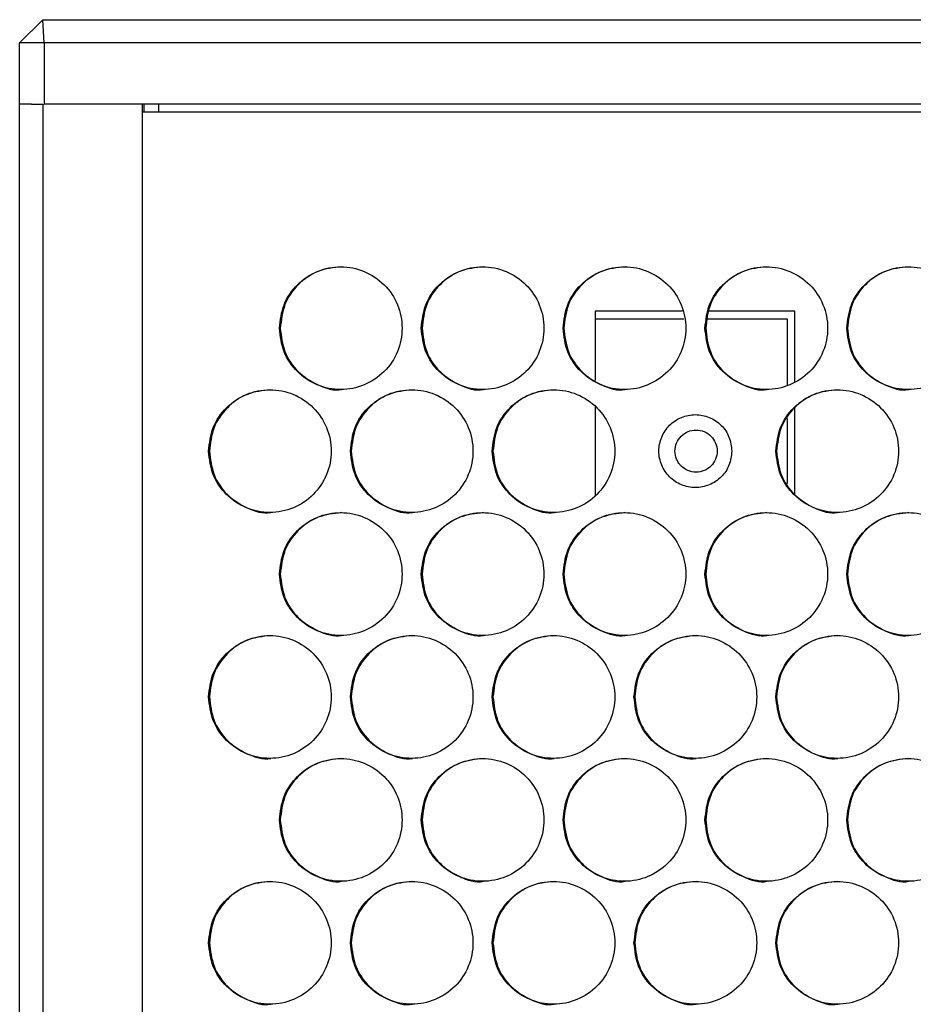
# Model space of a CAD drawing. Units: millimetres. Extents: x -1106 to 1698, y -1990 to 844.
# Drawn here: x -146 to -29, y -563 to -434 of the extents above; entities that cross this region are included whole.
import ezdxf

# ---------------------------------------------------------------- set-up
doc = ezdxf.new("R2010")
doc.units = ezdxf.units.MM

msp = doc.modelspace()

# ---------------------------------------------------------------- linework, layer by layer
at = {"color": 7, "linetype": 'Continuous', "lineweight": 25}
for p, q in [((-142.75, -434.45), (-145.75, -437.45)), ((-142.54, -437.45), (-142.75, -434.45)), ((-142.75, -434.45), (471.25, -434.45)), ((-145.75, -445.45), (-145.75, -437.45)), ((-142.54, -437.45), (-145.75, -437.45)), ((471.26, -437.45), (-142.54, -437.45)), ((-142.54, -437.45), (-142.54, -445.45)), ((-144.19, -445.45), (-145.75, -445.45)), ((-145.75, -984.45), (-145.75, -445.45)), ((-144.19, -445.45), (-142.75, -445.45)), ((-142.75, -445.45), (-142.75, -984.45)), ((-142.54, -445.45), (-142.58, -445.45)), ((471.26, -445.45), (-142.54, -445.45)), ((-129.75, -984.45), (-129.75, -445.45)), ((-129.75, -446.45), (458.25, -446.45)), ((-129.55, -446.45), (-129.55, -445.45)), ((-59.4, -472.45), (-70.75, -472.45)), ((-70.75, -472.45), (-70.75, -473.45)), ((-70.75, -473.45), (-70.75, -481.48)), ((-70.75, -473.45), (-59.2, -473.45)), ((-56.13, -473.45), (-45.75, -473.45)), ((-44.75, -472.45), (-55.94, -472.45)), ((-45.75, -473.45), (-45.75, -482.11)), ((-44.75, -481.6), (-44.75, -472.45)), ((-70.75, -484.88), (-70.75, -496.46)), ((-44.75, -496.36), (-44.75, -484.98)), ((-45.75, -486.44), (-45.75, -494.9))]:
    msp.add_line(p, q, dxfattribs=at)
at = {"color": 8, "linetype": 'Continuous', "lineweight": 25}
msp.add_line((-127.67, -445.45), (-127.67, -446.45), dxfattribs=at)
at = {"color": 7, "linetype": 'Continuous', "lineweight": 25}
for points, knots in [([(-111.9, -474.65), (-111.78, -475.7), (-111.54, -477.79), (-109.69, -480.45), (-107.05, -482.23), (-103.91, -482.86), (-100.78, -482.23), (-98.12, -480.45), (-96.34, -477.79), (-95.72, -474.65), (-96.34, -471.51), (-98.12, -468.85), (-100.78, -467.07), (-103.91, -466.44), (-107.05, -467.07), (-109.69, -468.85), (-111.54, -471.51), (-111.78, -473.6), (-111.9, -474.65)], [0, 0, 0, 0, 0.062489, 0.124984, 0.187489, 0.25, 0.312512, 0.375017, 0.437513, 0.500001, 0.562488, 0.624984, 0.687489, 0.750001, 0.812512, 0.875017, 0.937512, 1, 1, 1, 1]), ([(-103.8, -466.65), (-104.85, -466.77), (-106.94, -467.01), (-109.58, -468.86), (-111.43, -471.5), (-111.67, -473.6), (-111.79, -474.65)], [0, 0, 0, 0, 0.24985, 0.4999, 0.7499506, 1, 1, 1, 1]), ([(-93.43, -474.65), (-93.31, -475.7), (-93.07, -477.79), (-91.22, -480.45), (-88.58, -482.23), (-85.43, -482.86), (-82.3, -482.23), (-79.64, -480.45), (-77.86, -477.79), (-77.24, -474.65), (-77.86, -471.51), (-79.64, -468.85), (-82.3, -467.07), (-85.43, -466.44), (-88.58, -467.07), (-91.22, -468.85), (-93.07, -471.51), (-93.31, -473.6), (-93.43, -474.65)], [0, 0, 0, 0, 0.062489, 0.124984, 0.187488, 0.25, 0.312512, 0.375017, 0.437513, 0.5, 0.562488, 0.624983, 0.687489, 0.750001, 0.812512, 0.875017, 0.937512, 1, 1, 1, 1]), ([(-85.33, -466.65), (-86.38, -466.77), (-88.47, -467.01), (-91.11, -468.86), (-92.96, -471.5), (-93.2, -473.6), (-93.32, -474.65)], [0, 0, 0, 0, 0.249849, 0.4999, 0.74995, 1, 1, 1, 1]), ([(-74.95, -474.65), (-74.83, -475.7), (-74.59, -477.79), (-72.74, -480.45), (-70.1, -482.23), (-66.95, -482.86), (-63.82, -482.23), (-61.16, -480.45), (-59.38, -477.79), (-58.75, -474.65), (-59.38, -471.51), (-61.16, -468.85), (-63.82, -467.07), (-66.95, -466.44), (-70.1, -467.07), (-72.74, -468.85), (-74.59, -471.51), (-74.83, -473.6), (-74.95, -474.65)], [0, 0, 0, 0, 0.062489, 0.124984, 0.187489, 0.250001, 0.312512, 0.375017, 0.437513, 0.500001, 0.562488, 0.624984, 0.687489, 0.750001, 0.812512, 0.875017, 0.937512, 1, 1, 1, 1]), ([(-66.86, -466.65), (-67.91, -466.77), (-70, -467.01), (-72.64, -468.86), (-74.49, -471.5), (-74.73, -473.6), (-74.85, -474.65)], [0, 0, 0, 0, 0.249849, 0.499899, 0.74995, 1, 1, 1, 1]), ([(-56.46, -474.65), (-56.34, -475.7), (-56.1, -477.79), (-54.26, -480.45), (-51.61, -482.23), (-48.47, -482.86), (-45.33, -482.23), (-42.67, -480.45), (-40.89, -477.79), (-40.27, -474.65), (-40.89, -471.51), (-42.67, -468.85), (-45.33, -467.07), (-48.47, -466.44), (-51.61, -467.07), (-54.26, -468.85), (-56.1, -471.51), (-56.34, -473.6), (-56.46, -474.65)], [0, 0, 0, 0, 0.062489, 0.124984, 0.187489, 0.25, 0.312512, 0.375017, 0.437513, 0.500001, 0.562488, 0.624984, 0.687489, 0.750001, 0.812512, 0.875017, 0.937512, 1, 1, 1, 1]), ([(-48.38, -466.65), (-49.43, -466.77), (-51.52, -467.01), (-54.16, -468.86), (-56.01, -471.5), (-56.25, -473.6), (-56.37, -474.65)], [0, 0, 0, 0, 0.24985, 0.4999, 0.749951, 1, 1, 1, 1]), ([(-37.98, -474.65), (-37.86, -475.7), (-37.62, -477.79), (-35.77, -480.45), (-33.13, -482.23), (-29.98, -482.86), (-26.84, -482.23), (-24.18, -480.45), (-22.4, -477.79), (-21.78, -474.65), (-22.4, -471.51), (-24.18, -468.85), (-26.84, -467.07), (-29.98, -466.44), (-33.13, -467.07), (-35.77, -468.85), (-37.62, -471.51), (-37.86, -473.6), (-37.98, -474.65)], [0, 0, 0, 0, 0.062489, 0.124984, 0.187488, 0.25, 0.312512, 0.375017, 0.437513, 0.500001, 0.562489, 0.624984, 0.687489, 0.75, 0.812512, 0.875017, 0.937512, 1, 1, 1, 1]), ([(-29.91, -466.65), (-30.95, -466.77), (-33.05, -467.01), (-35.69, -468.86), (-37.53, -471.5), (-37.77, -473.6), (-37.89, -474.65)], [0, 0, 0, 0, 0.24985, 0.499899, 0.74995, 1, 1, 1, 1]), ([(-111.79, -474.65), (-111.67, -475.69), (-111.43, -477.78), (-109.58, -480.48), (-106.95, -482.14), (-104.82, -482.85), (-103.8, -482.65), (-103.8, -482.65)], [0, 0, 0, 0, 0.249954, 0.499905, 0.749852, 0.999803, 1, 1, 1, 1]), ([(-93.32, -474.65), (-93.2, -475.69), (-92.96, -477.78), (-91.11, -480.48), (-88.48, -482.14), (-86.35, -482.85), (-85.33, -482.65), (-85.33, -482.65)], [0, 0, 0, 0, 0.249954, 0.499905, 0.749853, 0.999803, 1, 1, 1, 1]), ([(-74.85, -474.65), (-74.73, -475.69), (-74.49, -477.78), (-72.64, -480.48), (-70.01, -482.14), (-67.88, -482.85), (-66.86, -482.65), (-66.86, -482.65)], [0, 0, 0, 0, 0.249954, 0.499905, 0.749853, 0.999803, 1, 1, 1, 1]), ([(-56.37, -474.65), (-56.25, -475.69), (-56.01, -477.78), (-54.16, -480.48), (-51.54, -482.14), (-49.4, -482.85), (-48.38, -482.65), (-48.38, -482.65)], [0, 0, 0, 0, 0.249954, 0.499905, 0.749853, 0.999803, 1, 1, 1, 1]), ([(-37.89, -474.65), (-37.77, -475.69), (-37.53, -477.78), (-35.68, -480.48), (-33.06, -482.14), (-30.92, -482.85), (-29.9, -482.65), (-29.9, -482.65)], [0, 0, 0, 0, 0.249954, 0.499905, 0.749853, 0.999803, 1, 1, 1, 1]), ([(-121.14, -490.67), (-121.02, -491.72), (-120.78, -493.81), (-118.93, -496.47), (-116.29, -498.25), (-113.15, -498.88), (-110.01, -498.25), (-107.35, -496.47), (-105.58, -493.81), (-104.95, -490.67), (-105.58, -487.53), (-107.35, -484.87), (-110.01, -483.09), (-113.15, -482.46), (-116.29, -483.09), (-118.93, -484.87), (-120.78, -487.53), (-121.02, -489.62), (-121.14, -490.67)], [0, 0, 0, 0, 0.0624879, 0.1249831, 0.1874877, 0.25, 0.3125113, 0.3750164, 0.4375116, 0.5000001, 0.5624879, 0.6249831, 0.6874882, 0.75, 0.8125116, 0.8750171, 0.9375123, 1, 1, 1, 1]), ([(-113.04, -482.67), (-114.08, -482.79), (-116.17, -483.03), (-118.81, -484.88), (-120.66, -487.52), (-120.9, -489.62), (-121.02, -490.67)], [0, 0, 0, 0, 0.249848, 0.499901, 0.749951, 1, 1, 1, 1]), ([(-102.66, -490.67), (-102.54, -491.72), (-102.3, -493.81), (-100.46, -496.47), (-97.82, -498.25), (-94.67, -498.88), (-91.54, -498.25), (-88.88, -496.47), (-87.1, -493.81), (-86.48, -490.67), (-87.1, -487.53), (-88.88, -484.87), (-91.54, -483.09), (-94.67, -482.46), (-97.82, -483.09), (-100.46, -484.87), (-102.3, -487.53), (-102.54, -489.62), (-102.66, -490.67)], [0, 0, 0, 0, 0.062488, 0.124983, 0.187488, 0.25, 0.312512, 0.375017, 0.437512, 0.5, 0.562488, 0.624983, 0.687488, 0.75, 0.812512, 0.875017, 0.937512, 1, 1, 1, 1]), ([(-94.57, -482.67), (-95.62, -482.79), (-97.71, -483.03), (-100.35, -484.88), (-102.19, -487.52), (-102.43, -489.62), (-102.55, -490.67)], [0, 0, 0, 0, 0.24985, 0.4999, 0.749951, 1, 1, 1, 1]), ([(-84.19, -490.67), (-84.07, -491.72), (-83.83, -493.81), (-81.98, -496.47), (-79.34, -498.25), (-76.19, -498.88), (-73.06, -498.25), (-70.4, -496.47), (-68.62, -493.81), (-68, -490.67), (-68.62, -487.53), (-70.4, -484.87), (-73.06, -483.09), (-76.19, -482.46), (-79.34, -483.09), (-81.98, -484.87), (-83.83, -487.53), (-84.07, -489.62), (-84.19, -490.67)], [0, 0, 0, 0, 0.062488, 0.124983, 0.187488, 0.25, 0.312512, 0.375017, 0.437512, 0.5, 0.562488, 0.624983, 0.687488, 0.75, 0.812512, 0.875017, 0.937512, 1, 1, 1, 1]), ([(-76.1, -482.67), (-77.14, -482.79), (-79.24, -483.03), (-81.88, -484.88), (-83.72, -487.52), (-83.96, -489.62), (-84.08, -490.67)], [0, 0, 0, 0, 0.2498482, 0.499901, 0.7499508, 1, 1, 1, 1]), ([(-47.22, -490.67), (-47.1, -491.72), (-46.86, -493.81), (-45.01, -496.47), (-42.37, -498.25), (-39.23, -498.88), (-36.09, -498.25), (-33.43, -496.47), (-31.65, -493.81), (-31.02, -490.67), (-31.65, -487.53), (-33.43, -484.87), (-36.09, -483.09), (-39.23, -482.46), (-42.37, -483.09), (-45.01, -484.87), (-46.86, -487.53), (-47.1, -489.62), (-47.22, -490.67)], [0, 0, 0, 0, 0.0624878, 0.124983, 0.187488, 0.2499999, 0.3125117, 0.3750168, 0.4375119, 0.5000003, 0.5624881, 0.6249834, 0.6874883, 0.7500002, 0.8125117, 0.8750171, 0.9375122, 1, 1, 1, 1]), ([(-39.15, -482.67), (-40.19, -482.79), (-42.29, -483.03), (-44.93, -484.88), (-46.77, -487.52), (-47.01, -489.62), (-47.13, -490.67)], [0, 0, 0, 0, 0.2498489, 0.4999006, 0.7499509, 1, 1, 1, 1]), ([(-52.97, -490.67), (-53.04, -490.05), (-53.19, -488.81), (-54.27, -487.22), (-55.85, -486.17), (-57.71, -485.79), (-59.57, -486.17), (-61.16, -487.22), (-62.21, -488.81), (-62.59, -490.67), (-62.21, -492.53), (-61.16, -494.12), (-59.57, -495.17), (-57.71, -495.55), (-55.85, -495.17), (-54.27, -494.12), (-53.19, -492.53), (-53.04, -491.29), (-52.97, -490.67)], [0, 0, 0, 0, 0.06252, 0.124952, 0.187456, 0.249993, 0.312493, 0.374989, 0.437499, 0.500001, 0.562502, 0.625011, 0.687508, 0.750009, 0.812545, 0.875048, 0.93748, 1, 1, 1, 1]), ([(-59.85, -492.28), (-59.76, -492.39), (-59.44, -492.79), (-58.7, -493.27), (-57.62, -493.49), (-56.54, -493.28), (-55.63, -492.66), (-55.02, -491.75), (-54.8, -490.67), (-55.02, -489.59), (-55.63, -488.67), (-56.54, -488.06), (-57.62, -487.85), (-58.7, -488.06), (-59.61, -488.67), (-60.23, -489.59), (-60.44, -490.67), (-60.26, -491.61), (-59.96, -492.1), (-59.85, -492.28)], [0, 0, 0, 0, 0.025756, 0.0882373, 0.1507184, 0.2131997, 0.2756802, 0.3381619, 0.4006438, 0.4631254, 0.5256072, 0.5880886, 0.65057, 0.7130511, 0.7755323, 0.8380144, 0.9004962, 0.9629763, 1, 1, 1, 1]), ([(-121.02, -490.67), (-120.9, -491.71), (-120.66, -493.8), (-118.81, -496.5), (-116.19, -498.16), (-114.05, -498.87), (-113.03, -498.67), (-113.03, -498.67)], [0, 0, 0, 0, 0.24995, 0.499902, 0.749854, 0.999803, 1, 1, 1, 1]), ([(-102.55, -490.67), (-102.43, -491.71), (-102.19, -493.8), (-100.34, -496.5), (-97.72, -498.16), (-95.59, -498.87), (-94.57, -498.67), (-94.56, -498.67)], [0, 0, 0, 0, 0.24995, 0.499901, 0.749852, 0.999803, 1, 1, 1, 1]), ([(-84.08, -490.67), (-83.96, -491.71), (-83.72, -493.8), (-81.87, -496.5), (-79.25, -498.16), (-77.11, -498.87), (-76.09, -498.67), (-76.09, -498.67)], [0, 0, 0, 0, 0.249951, 0.499901, 0.749853, 0.999803, 1, 1, 1, 1]), ([(-47.13, -490.67), (-47.01, -491.71), (-46.77, -493.8), (-44.92, -496.5), (-42.3, -498.16), (-40.16, -498.87), (-39.14, -498.67), (-39.14, -498.67)], [0, 0, 0, 0, 0.24995, 0.499902, 0.749852, 0.999803, 1, 1, 1, 1]), ([(-111.9, -506.69), (-111.78, -507.74), (-111.54, -509.83), (-109.69, -512.49), (-107.05, -514.27), (-103.91, -514.9), (-100.78, -514.27), (-98.12, -512.49), (-96.34, -509.83), (-95.72, -506.69), (-96.34, -503.55), (-98.12, -500.89), (-100.78, -499.11), (-103.91, -498.48), (-107.05, -499.11), (-109.69, -500.89), (-111.54, -503.55), (-111.78, -505.64), (-111.9, -506.69)], [0, 0, 0, 0, 0.0624879, 0.124983, 0.1874883, 0.2499998, 0.3125116, 0.3750165, 0.4375119, 0.5000002, 0.5624881, 0.6249832, 0.6874886, 0.7500003, 0.812512, 0.8750168, 0.9375122, 1, 1, 1, 1]), ([(-103.8, -498.69), (-104.85, -498.81), (-106.94, -499.05), (-109.58, -500.9), (-111.43, -503.54), (-111.67, -505.64), (-111.79, -506.69)], [0, 0, 0, 0, 0.2498503, 0.4999003, 0.7499507, 1, 1, 1, 1]), ([(-93.43, -506.69), (-93.31, -507.74), (-93.07, -509.83), (-91.22, -512.49), (-88.58, -514.27), (-85.43, -514.9), (-82.3, -514.27), (-79.64, -512.49), (-77.86, -509.83), (-77.24, -506.69), (-77.86, -503.55), (-79.64, -500.89), (-82.3, -499.11), (-85.43, -498.48), (-88.58, -499.11), (-91.22, -500.89), (-93.07, -503.55), (-93.31, -505.64), (-93.43, -506.69)], [0, 0, 0, 0, 0.062488, 0.124983, 0.187488, 0.25, 0.312511, 0.375016, 0.437512, 0.5, 0.562488, 0.624983, 0.687488, 0.75, 0.812512, 0.875017, 0.937512, 1, 1, 1, 1]), ([(-85.33, -498.69), (-86.38, -498.81), (-88.47, -499.05), (-91.11, -500.9), (-92.96, -503.54), (-93.2, -505.64), (-93.32, -506.69)], [0, 0, 0, 0, 0.249849, 0.4999, 0.74995, 1, 1, 1, 1]), ([(-74.95, -506.69), (-74.83, -507.74), (-74.59, -509.83), (-72.74, -512.49), (-70.1, -514.27), (-66.95, -514.9), (-63.82, -514.27), (-61.16, -512.49), (-59.38, -509.83), (-58.75, -506.69), (-59.38, -503.55), (-61.16, -500.89), (-63.82, -499.11), (-66.95, -498.48), (-70.1, -499.11), (-72.74, -500.89), (-74.59, -503.55), (-74.83, -505.64), (-74.95, -506.69)], [0, 0, 0, 0, 0.0624879, 0.1249829, 0.187488, 0.2499999, 0.3125118, 0.3750168, 0.4375119, 0.5000002, 0.562488, 0.6249834, 0.6874884, 0.7500003, 0.812512, 0.8750171, 0.9375122, 1, 1, 1, 1]), ([(-66.86, -498.69), (-67.91, -498.81), (-70, -499.05), (-72.64, -500.9), (-74.49, -503.54), (-74.73, -505.64), (-74.85, -506.69)], [0, 0, 0, 0, 0.24985, 0.4999, 0.74995, 1, 1, 1, 1]), ([(-56.46, -506.69), (-56.34, -507.74), (-56.1, -509.83), (-54.26, -512.49), (-51.61, -514.27), (-48.47, -514.9), (-45.33, -514.27), (-42.67, -512.49), (-40.89, -509.83), (-40.27, -506.69), (-40.89, -503.55), (-42.67, -500.89), (-45.33, -499.11), (-48.47, -498.48), (-51.61, -499.11), (-54.26, -500.89), (-56.1, -503.55), (-56.34, -505.64), (-56.46, -506.69)], [0, 0, 0, 0, 0.0624878, 0.124983, 0.1874881, 0.2499998, 0.3125116, 0.3750168, 0.4375118, 0.5000002, 0.5624881, 0.6249832, 0.6874884, 0.7500005, 0.8125123, 0.8750172, 0.9375122, 1, 1, 1, 1]), ([(-48.38, -498.69), (-49.43, -498.81), (-51.52, -499.05), (-54.16, -500.9), (-56.01, -503.54), (-56.25, -505.64), (-56.37, -506.69)], [0, 0, 0, 0, 0.249851, 0.4999, 0.749951, 1, 1, 1, 1]), ([(-37.98, -506.69), (-37.86, -507.74), (-37.62, -509.83), (-35.77, -512.49), (-33.13, -514.27), (-29.98, -514.9), (-26.84, -514.27), (-24.18, -512.49), (-22.4, -509.83), (-21.78, -506.69), (-22.4, -503.55), (-24.18, -500.89), (-26.84, -499.11), (-29.98, -498.48), (-33.13, -499.11), (-35.77, -500.89), (-37.62, -503.55), (-37.86, -505.64), (-37.98, -506.69)], [0, 0, 0, 0, 0.062488, 0.124983, 0.187488, 0.25, 0.312512, 0.375017, 0.437512, 0.5, 0.562488, 0.624983, 0.687488, 0.75, 0.812512, 0.875017, 0.937512, 1, 1, 1, 1]), ([(-29.91, -498.69), (-30.95, -498.81), (-33.05, -499.05), (-35.69, -500.9), (-37.53, -503.54), (-37.77, -505.64), (-37.89, -506.69)], [0, 0, 0, 0, 0.24985, 0.4999, 0.74995, 1, 1, 1, 1]), ([(-111.79, -506.69), (-111.67, -507.73), (-111.43, -509.82), (-109.58, -512.52), (-106.95, -514.18), (-104.82, -514.89), (-103.8, -514.69), (-103.8, -514.69)], [0, 0, 0, 0, 0.24995, 0.499902, 0.749852, 0.999803, 1, 1, 1, 1]), ([(-93.32, -506.69), (-93.2, -507.73), (-92.96, -509.82), (-91.11, -512.52), (-88.48, -514.18), (-86.35, -514.89), (-85.33, -514.69), (-85.33, -514.69)], [0, 0, 0, 0, 0.24995, 0.499902, 0.749853, 0.999803, 1, 1, 1, 1]), ([(-74.85, -506.69), (-74.73, -507.73), (-74.49, -509.82), (-72.64, -512.52), (-70.01, -514.18), (-67.88, -514.89), (-66.86, -514.69), (-66.86, -514.69)], [0, 0, 0, 0, 0.24995, 0.499901, 0.749853, 0.999803, 1, 1, 1, 1]), ([(-56.37, -506.69), (-56.25, -507.73), (-56.01, -509.82), (-54.16, -512.52), (-51.54, -514.18), (-49.4, -514.89), (-48.38, -514.69), (-48.38, -514.69)], [0, 0, 0, 0, 0.24995, 0.499902, 0.749853, 0.999803, 1, 1, 1, 1]), ([(-37.89, -506.69), (-37.77, -507.73), (-37.53, -509.82), (-35.68, -512.52), (-33.06, -514.18), (-30.92, -514.89), (-29.9, -514.69), (-29.9, -514.69)], [0, 0, 0, 0, 0.24995, 0.499901, 0.749853, 0.999803, 1, 1, 1, 1]), ([(-121.14, -522.71), (-121.02, -523.76), (-120.78, -525.85), (-118.93, -528.51), (-116.29, -530.29), (-113.15, -530.92), (-110.01, -530.29), (-107.35, -528.51), (-105.58, -525.85), (-104.95, -522.71), (-105.58, -519.57), (-107.35, -516.91), (-110.01, -515.13), (-113.15, -514.5), (-116.29, -515.13), (-118.93, -516.91), (-120.78, -519.57), (-121.02, -521.66), (-121.14, -522.71)], [0, 0, 0, 0, 0.062488, 0.124983, 0.187488, 0.25, 0.312511, 0.375016, 0.437512, 0.5, 0.562488, 0.624983, 0.687488, 0.75, 0.812512, 0.875017, 0.937512, 1, 1, 1, 1]), ([(-113.04, -514.71), (-114.08, -514.83), (-116.17, -515.07), (-118.81, -516.92), (-120.66, -519.56), (-120.9, -521.66), (-121.02, -522.71)], [0, 0, 0, 0, 0.249849, 0.4999, 0.74995, 1, 1, 1, 1]), ([(-102.66, -522.71), (-102.54, -523.76), (-102.3, -525.85), (-100.46, -528.51), (-97.82, -530.29), (-94.67, -530.92), (-91.54, -530.29), (-88.88, -528.51), (-87.1, -525.85), (-86.48, -522.71), (-87.1, -519.57), (-88.88, -516.91), (-91.54, -515.13), (-94.67, -514.5), (-97.82, -515.13), (-100.46, -516.91), (-102.3, -519.57), (-102.54, -521.66), (-102.66, -522.71)], [0, 0, 0, 0, 0.062488, 0.124983, 0.187488, 0.25, 0.312512, 0.375017, 0.437512, 0.5, 0.562488, 0.624983, 0.687488, 0.75, 0.812512, 0.875017, 0.937512, 1, 1, 1, 1]), ([(-94.57, -514.71), (-95.62, -514.83), (-97.71, -515.07), (-100.35, -516.92), (-102.19, -519.56), (-102.43, -521.66), (-102.55, -522.71)], [0, 0, 0, 0, 0.24985, 0.4999, 0.749951, 1, 1, 1, 1]), ([(-84.19, -522.71), (-84.07, -523.76), (-83.83, -525.85), (-81.98, -528.51), (-79.34, -530.29), (-76.19, -530.92), (-73.06, -530.29), (-70.4, -528.51), (-68.62, -525.85), (-68, -522.71), (-68.62, -519.57), (-70.4, -516.91), (-73.06, -515.13), (-76.19, -514.5), (-79.34, -515.13), (-81.98, -516.91), (-83.83, -519.57), (-84.07, -521.66), (-84.19, -522.71)], [0, 0, 0, 0, 0.062488, 0.124983, 0.187488, 0.25, 0.312512, 0.375017, 0.437512, 0.5, 0.562488, 0.624983, 0.687488, 0.75, 0.812512, 0.875017, 0.937512, 1, 1, 1, 1]), ([(-76.1, -514.71), (-77.14, -514.83), (-79.24, -515.07), (-81.88, -516.92), (-83.72, -519.56), (-83.96, -521.66), (-84.08, -522.71)], [0, 0, 0, 0, 0.2498489, 0.4999006, 0.7499506, 1, 1, 1, 1]), ([(-65.71, -522.71), (-65.59, -523.76), (-65.35, -525.85), (-63.5, -528.51), (-60.86, -530.29), (-57.71, -530.92), (-54.57, -530.29), (-51.91, -528.51), (-50.14, -525.85), (-49.51, -522.71), (-50.14, -519.57), (-51.91, -516.91), (-54.57, -515.13), (-57.71, -514.5), (-60.86, -515.13), (-63.5, -516.91), (-65.35, -519.57), (-65.59, -521.66), (-65.71, -522.71)], [0, 0, 0, 0, 0.062488, 0.124983, 0.187488, 0.25, 0.312512, 0.375017, 0.437512, 0.5, 0.562488, 0.624983, 0.687488, 0.75, 0.812512, 0.875017, 0.937512, 1, 1, 1, 1]), ([(-57.62, -514.71), (-58.67, -514.83), (-60.76, -515.07), (-63.4, -516.92), (-65.25, -519.56), (-65.49, -521.66), (-65.61, -522.71)], [0, 0, 0, 0, 0.24985, 0.499901, 0.749951, 1, 1, 1, 1]), ([(-47.22, -522.71), (-47.1, -523.76), (-46.86, -525.85), (-45.01, -528.51), (-42.37, -530.29), (-39.23, -530.92), (-36.09, -530.29), (-33.43, -528.51), (-31.65, -525.85), (-31.02, -522.71), (-31.65, -519.57), (-33.43, -516.91), (-36.09, -515.13), (-39.23, -514.5), (-42.37, -515.13), (-45.01, -516.91), (-46.86, -519.57), (-47.1, -521.66), (-47.22, -522.71)], [0, 0, 0, 0, 0.062488, 0.124983, 0.187488, 0.25, 0.312512, 0.375017, 0.437512, 0.5, 0.562488, 0.624983, 0.687488, 0.75, 0.812512, 0.875017, 0.937512, 1, 1, 1, 1]), ([(-39.15, -514.71), (-40.19, -514.83), (-42.29, -515.07), (-44.93, -516.92), (-46.77, -519.56), (-47.01, -521.66), (-47.13, -522.71)], [0, 0, 0, 0, 0.2498495, 0.4999002, 0.7499507, 1, 1, 1, 1]), ([(-121.02, -522.71), (-120.9, -523.75), (-120.66, -525.84), (-118.81, -528.54), (-116.19, -530.2), (-114.05, -530.91), (-113.03, -530.71), (-113.03, -530.71)], [0, 0, 0, 0, 0.24995, 0.499902, 0.749854, 0.999803, 1, 1, 1, 1]), ([(-102.55, -522.71), (-102.43, -523.75), (-102.19, -525.84), (-100.34, -528.54), (-97.72, -530.2), (-95.59, -530.91), (-94.57, -530.71), (-94.56, -530.71)], [0, 0, 0, 0, 0.24995, 0.499901, 0.749852, 0.999803, 1, 1, 1, 1]), ([(-84.08, -522.71), (-83.96, -523.75), (-83.72, -525.84), (-81.87, -528.54), (-79.25, -530.2), (-77.11, -530.91), (-76.09, -530.71), (-76.09, -530.71)], [0, 0, 0, 0, 0.249951, 0.499901, 0.749853, 0.999803, 1, 1, 1, 1]), ([(-65.61, -522.71), (-65.49, -523.75), (-65.25, -525.84), (-63.4, -528.54), (-60.77, -530.2), (-58.64, -530.91), (-57.62, -530.71), (-57.62, -530.71)], [0, 0, 0, 0, 0.24995, 0.499901, 0.749852, 0.999802, 1, 1, 1, 1]), ([(-47.13, -522.71), (-47.01, -523.75), (-46.77, -525.84), (-44.92, -528.54), (-42.3, -530.2), (-40.16, -530.91), (-39.14, -530.71), (-39.14, -530.71)], [0, 0, 0, 0, 0.24995, 0.499902, 0.749852, 0.999803, 1, 1, 1, 1]), ([(-111.9, -538.73), (-111.78, -539.78), (-111.54, -541.87), (-109.69, -544.53), (-107.05, -546.31), (-103.91, -546.94), (-100.78, -546.31), (-98.12, -544.53), (-96.34, -541.87), (-95.72, -538.73), (-96.34, -535.59), (-98.12, -532.93), (-100.78, -531.15), (-103.91, -530.52), (-107.05, -531.15), (-109.69, -532.93), (-111.54, -535.59), (-111.78, -537.68), (-111.9, -538.73)], [0, 0, 0, 0, 0.0624879, 0.124983, 0.1874883, 0.2499998, 0.3125116, 0.3750165, 0.4375119, 0.5000002, 0.5624881, 0.6249832, 0.6874886, 0.7500003, 0.812512, 0.8750168, 0.9375122, 1, 1, 1, 1]), ([(-103.8, -530.73), (-104.85, -530.85), (-106.94, -531.09), (-109.58, -532.94), (-111.43, -535.58), (-111.67, -537.68), (-111.79, -538.73)], [0, 0, 0, 0, 0.2498503, 0.4999003, 0.7499507, 1, 1, 1, 1]), ([(-93.43, -538.73), (-93.31, -539.78), (-93.07, -541.87), (-91.22, -544.53), (-88.58, -546.31), (-85.43, -546.94), (-82.3, -546.31), (-79.64, -544.53), (-77.86, -541.87), (-77.24, -538.73), (-77.86, -535.59), (-79.64, -532.93), (-82.3, -531.15), (-85.43, -530.52), (-88.58, -531.15), (-91.22, -532.93), (-93.07, -535.59), (-93.31, -537.68), (-93.43, -538.73)], [0, 0, 0, 0, 0.062488, 0.124983, 0.187488, 0.25, 0.312511, 0.375016, 0.437512, 0.5, 0.562488, 0.624983, 0.687488, 0.75, 0.812512, 0.875017, 0.937512, 1, 1, 1, 1]), ([(-85.33, -530.73), (-86.38, -530.85), (-88.47, -531.09), (-91.11, -532.94), (-92.96, -535.58), (-93.2, -537.68), (-93.32, -538.73)], [0, 0, 0, 0, 0.249849, 0.4999, 0.74995, 1, 1, 1, 1]), ([(-74.95, -538.73), (-74.83, -539.78), (-74.59, -541.87), (-72.74, -544.53), (-70.1, -546.31), (-66.95, -546.94), (-63.82, -546.31), (-61.16, -544.53), (-59.38, -541.87), (-58.75, -538.73), (-59.38, -535.59), (-61.16, -532.93), (-63.82, -531.15), (-66.95, -530.52), (-70.1, -531.15), (-72.74, -532.93), (-74.59, -535.59), (-74.83, -537.68), (-74.95, -538.73)], [0, 0, 0, 0, 0.0624879, 0.1249829, 0.187488, 0.2499999, 0.3125118, 0.3750168, 0.4375119, 0.5000002, 0.562488, 0.6249834, 0.6874884, 0.7500003, 0.812512, 0.8750171, 0.9375122, 1, 1, 1, 1]), ([(-66.86, -530.73), (-67.91, -530.85), (-70, -531.09), (-72.64, -532.94), (-74.49, -535.58), (-74.73, -537.68), (-74.85, -538.73)], [0, 0, 0, 0, 0.24985, 0.4999, 0.74995, 1, 1, 1, 1]), ([(-56.46, -538.73), (-56.34, -539.78), (-56.1, -541.87), (-54.26, -544.53), (-51.61, -546.31), (-48.47, -546.94), (-45.33, -546.31), (-42.67, -544.53), (-40.89, -541.87), (-40.27, -538.73), (-40.89, -535.59), (-42.67, -532.93), (-45.33, -531.15), (-48.47, -530.52), (-51.61, -531.15), (-54.26, -532.93), (-56.1, -535.59), (-56.34, -537.68), (-56.46, -538.73)], [0, 0, 0, 0, 0.0624878, 0.124983, 0.1874881, 0.2499998, 0.3125116, 0.3750168, 0.4375118, 0.5000002, 0.5624881, 0.6249832, 0.6874884, 0.7500005, 0.8125123, 0.8750172, 0.9375122, 1, 1, 1, 1]), ([(-48.38, -530.73), (-49.43, -530.85), (-51.52, -531.09), (-54.16, -532.94), (-56.01, -535.58), (-56.25, -537.68), (-56.37, -538.73)], [0, 0, 0, 0, 0.249851, 0.4999, 0.749951, 1, 1, 1, 1]), ([(-37.98, -538.73), (-37.86, -539.78), (-37.62, -541.87), (-35.77, -544.53), (-33.13, -546.31), (-29.98, -546.94), (-26.84, -546.31), (-24.18, -544.53), (-22.4, -541.87), (-21.78, -538.73), (-22.4, -535.59), (-24.18, -532.93), (-26.84, -531.15), (-29.98, -530.52), (-33.13, -531.15), (-35.77, -532.93), (-37.62, -535.59), (-37.86, -537.68), (-37.98, -538.73)], [0, 0, 0, 0, 0.062488, 0.124983, 0.187488, 0.25, 0.312512, 0.375017, 0.437512, 0.5, 0.562488, 0.624983, 0.687488, 0.75, 0.812512, 0.875017, 0.937512, 1, 1, 1, 1]), ([(-29.91, -530.73), (-30.95, -530.85), (-33.05, -531.09), (-35.69, -532.94), (-37.53, -535.58), (-37.77, -537.68), (-37.89, -538.73)], [0, 0, 0, 0, 0.24985, 0.4999, 0.74995, 1, 1, 1, 1]), ([(-111.79, -538.73), (-111.67, -539.77), (-111.43, -541.86), (-109.58, -544.56), (-106.95, -546.22), (-104.82, -546.93), (-103.8, -546.73), (-103.8, -546.73)], [0, 0, 0, 0, 0.24995, 0.499902, 0.749852, 0.999803, 1, 1, 1, 1]), ([(-93.32, -538.73), (-93.2, -539.77), (-92.96, -541.86), (-91.11, -544.56), (-88.48, -546.22), (-86.35, -546.93), (-85.33, -546.73), (-85.33, -546.73)], [0, 0, 0, 0, 0.24995, 0.499902, 0.749853, 0.999803, 1, 1, 1, 1]), ([(-74.85, -538.73), (-74.73, -539.77), (-74.49, -541.86), (-72.64, -544.56), (-70.01, -546.22), (-67.88, -546.93), (-66.86, -546.73), (-66.86, -546.73)], [0, 0, 0, 0, 0.24995, 0.499901, 0.749853, 0.999803, 1, 1, 1, 1]), ([(-56.37, -538.73), (-56.25, -539.77), (-56.01, -541.86), (-54.16, -544.56), (-51.54, -546.22), (-49.4, -546.93), (-48.38, -546.73), (-48.38, -546.73)], [0, 0, 0, 0, 0.24995, 0.499902, 0.749853, 0.999803, 1, 1, 1, 1]), ([(-37.89, -538.73), (-37.77, -539.77), (-37.53, -541.86), (-35.68, -544.56), (-33.06, -546.22), (-30.92, -546.93), (-29.9, -546.73), (-29.9, -546.73)], [0, 0, 0, 0, 0.24995, 0.499901, 0.749853, 0.999803, 1, 1, 1, 1]), ([(-121.14, -554.75), (-121.02, -555.8), (-120.78, -557.89), (-118.93, -560.55), (-116.29, -562.33), (-113.15, -562.96), (-110.01, -562.33), (-107.35, -560.55), (-105.58, -557.89), (-104.95, -554.75), (-105.58, -551.61), (-107.35, -548.95), (-110.01, -547.17), (-113.15, -546.54), (-116.29, -547.17), (-118.93, -548.95), (-120.78, -551.61), (-121.02, -553.7), (-121.14, -554.75)], [0, 0, 0, 0, 0.062488, 0.124983, 0.187488, 0.25, 0.312511, 0.375016, 0.437512, 0.5, 0.562488, 0.624983, 0.687488, 0.75, 0.812512, 0.875017, 0.937512, 1, 1, 1, 1]), ([(-113.04, -546.75), (-114.08, -546.87), (-116.17, -547.11), (-118.81, -548.96), (-120.66, -551.6), (-120.9, -553.7), (-121.02, -554.75)], [0, 0, 0, 0, 0.249849, 0.4999, 0.74995, 1, 1, 1, 1]), ([(-102.66, -554.75), (-102.54, -555.8), (-102.3, -557.89), (-100.46, -560.55), (-97.82, -562.33), (-94.67, -562.96), (-91.54, -562.33), (-88.88, -560.55), (-87.1, -557.89), (-86.48, -554.75), (-87.1, -551.61), (-88.88, -548.95), (-91.54, -547.17), (-94.67, -546.54), (-97.82, -547.17), (-100.46, -548.95), (-102.3, -551.61), (-102.54, -553.7), (-102.66, -554.75)], [0, 0, 0, 0, 0.062488, 0.124983, 0.187488, 0.25, 0.312512, 0.375017, 0.437512, 0.5, 0.562488, 0.624983, 0.687488, 0.75, 0.812512, 0.875017, 0.937512, 1, 1, 1, 1]), ([(-94.57, -546.75), (-95.62, -546.87), (-97.71, -547.11), (-100.35, -548.96), (-102.19, -551.6), (-102.43, -553.7), (-102.55, -554.75)], [0, 0, 0, 0, 0.24985, 0.4999, 0.749951, 1, 1, 1, 1]), ([(-84.19, -554.75), (-84.07, -555.8), (-83.83, -557.89), (-81.98, -560.55), (-79.34, -562.33), (-76.19, -562.96), (-73.06, -562.33), (-70.4, -560.55), (-68.62, -557.89), (-68, -554.75), (-68.62, -551.61), (-70.4, -548.95), (-73.06, -547.17), (-76.19, -546.54), (-79.34, -547.17), (-81.98, -548.95), (-83.83, -551.61), (-84.07, -553.7), (-84.19, -554.75)], [0, 0, 0, 0, 0.062488, 0.124983, 0.187488, 0.25, 0.312512, 0.375017, 0.437512, 0.5, 0.562488, 0.624983, 0.687488, 0.75, 0.812512, 0.875017, 0.937512, 1, 1, 1, 1]), ([(-76.1, -546.75), (-77.14, -546.87), (-79.24, -547.11), (-81.88, -548.96), (-83.72, -551.6), (-83.96, -553.7), (-84.08, -554.75)], [0, 0, 0, 0, 0.2498489, 0.4999006, 0.7499506, 1, 1, 1, 1]), ([(-65.71, -554.75), (-65.59, -555.8), (-65.35, -557.89), (-63.5, -560.55), (-60.86, -562.33), (-57.71, -562.96), (-54.57, -562.33), (-51.91, -560.55), (-50.14, -557.89), (-49.51, -554.75), (-50.14, -551.61), (-51.91, -548.95), (-54.57, -547.17), (-57.71, -546.54), (-60.86, -547.17), (-63.5, -548.95), (-65.35, -551.61), (-65.59, -553.7), (-65.71, -554.75)], [0, 0, 0, 0, 0.062488, 0.124983, 0.187488, 0.25, 0.312512, 0.375017, 0.437512, 0.5, 0.562488, 0.624983, 0.687488, 0.75, 0.812512, 0.875017, 0.937512, 1, 1, 1, 1]), ([(-57.62, -546.75), (-58.67, -546.87), (-60.76, -547.11), (-63.4, -548.96), (-65.25, -551.6), (-65.49, -553.7), (-65.61, -554.75)], [0, 0, 0, 0, 0.24985, 0.499901, 0.749951, 1, 1, 1, 1]), ([(-47.22, -554.75), (-47.1, -555.8), (-46.86, -557.89), (-45.01, -560.55), (-42.37, -562.33), (-39.23, -562.96), (-36.09, -562.33), (-33.43, -560.55), (-31.65, -557.89), (-31.02, -554.75), (-31.65, -551.61), (-33.43, -548.95), (-36.09, -547.17), (-39.23, -546.54), (-42.37, -547.17), (-45.01, -548.95), (-46.86, -551.61), (-47.1, -553.7), (-47.22, -554.75)], [0, 0, 0, 0, 0.062488, 0.124983, 0.187488, 0.25, 0.312512, 0.375017, 0.437512, 0.5, 0.562488, 0.624983, 0.687488, 0.75, 0.812512, 0.875017, 0.937512, 1, 1, 1, 1]), ([(-39.15, -546.75), (-40.19, -546.87), (-42.29, -547.11), (-44.93, -548.96), (-46.77, -551.6), (-47.01, -553.7), (-47.13, -554.75)], [0, 0, 0, 0, 0.2498495, 0.4999002, 0.7499507, 1, 1, 1, 1]), ([(-121.02, -554.75), (-120.9, -555.79), (-120.66, -557.88), (-118.81, -560.58), (-116.19, -562.24), (-114.05, -562.95), (-113.03, -562.75), (-113.03, -562.75)], [0, 0, 0, 0, 0.24995, 0.499902, 0.749854, 0.999803, 1, 1, 1, 1]), ([(-102.55, -554.75), (-102.43, -555.79), (-102.19, -557.88), (-100.34, -560.58), (-97.72, -562.24), (-95.59, -562.95), (-94.57, -562.75), (-94.56, -562.75)], [0, 0, 0, 0, 0.24995, 0.499901, 0.749852, 0.999803, 1, 1, 1, 1]), ([(-84.08, -554.75), (-83.96, -555.79), (-83.72, -557.88), (-81.87, -560.58), (-79.25, -562.24), (-77.11, -562.95), (-76.09, -562.75), (-76.09, -562.75)], [0, 0, 0, 0, 0.249951, 0.499901, 0.749853, 0.999803, 1, 1, 1, 1]), ([(-65.61, -554.75), (-65.49, -555.79), (-65.25, -557.88), (-63.4, -560.58), (-60.77, -562.24), (-58.64, -562.95), (-57.62, -562.75), (-57.62, -562.75)], [0, 0, 0, 0, 0.24995, 0.499901, 0.749852, 0.999802, 1, 1, 1, 1]), ([(-47.13, -554.75), (-47.01, -555.79), (-46.77, -557.88), (-44.92, -560.58), (-42.3, -562.24), (-40.16, -562.95), (-39.14, -562.75), (-39.14, -562.75)], [0, 0, 0, 0, 0.24995, 0.499902, 0.749852, 0.999803, 1, 1, 1, 1])]:
    msp.add_open_spline(points, degree=3, knots=knots, dxfattribs=at)

doc.saveas('drawing.dxf')
